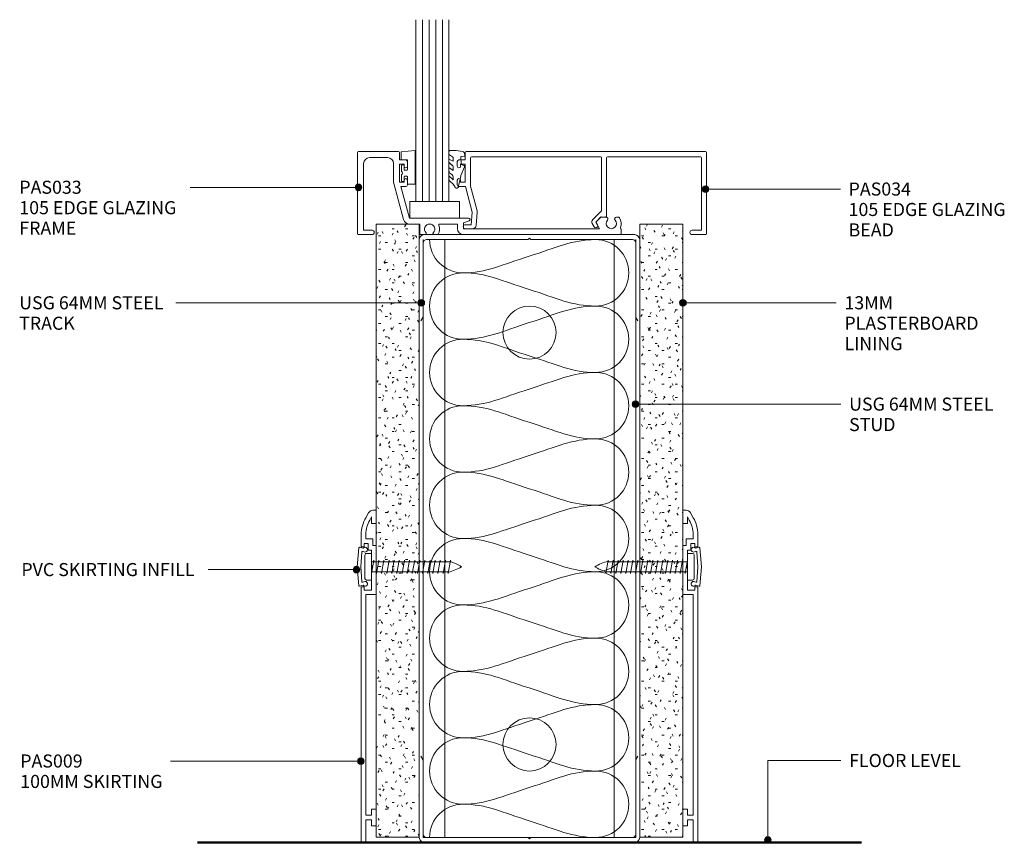
# Model space of a CAD drawing. Units: millimetres. Extents: x 52 to 348, y 268 to 664.
# Drawn here: x 52 to 348, y 268 to 516 of the extents above; entities that cross this region are included whole.
import ezdxf

# ---------------------------------------------------------------- set-up
doc = ezdxf.new("R2010")
doc.units = ezdxf.units.MM
doc.linetypes.add('Dash', pattern=[3.4, 2.2, -1.2])
for name, color, linetype, lineweight in [('PAS_08', 8, 'Continuous', 9), ('PAS_18', 1, 'Continuous', 9), ('PAS_25', 7, 'Continuous', 9), ('PAS_35', 2, 'Continuous', 9), ('PAS_TEXT', 7, 'Continuous', 9)]:
    doc.layers.add(name, color=color, linetype=linetype, lineweight=lineweight)

# ---------------------------------------------------------------- blocks, each defined once
blk = doc.blocks.new('Potters Generic Line Ceiling - Floor_1-21-E SERIES 105 - HALF HEIGHT GLASS WALL')
at = {"layer": 'PAS_25', "lineweight": 50}
blk.add_line((0, 200), (0, 0), dxfattribs=at)
blk = doc.blocks.new('PAS_009 - PAS_009_1-20-E SERIES 105 - HALF HEIGHT GLASS WALL')
at = {"layer": 'PAS_35'}
for p, q in [((-3.16, 97.76), (-2.3, 99.25)), ((-1.4, 98.01), (-1.95, 97.06)), ((-1.4, 96), (-1.4, 98.01)), ((-1, 100), (0, 100)), ((0, 100), (0, 96)), ((0, 96), (-1.4, 96)), ((-4.5, 89), (-4.5, 92.76)), ((-3.1, 92.76), (-3.1, 91.4)), ((-2.4, 90), (-3.6, 90)), ((-3.6, 90), (-3.6, 89)), ((-3.1, 91.4), (-1, 91.4)), ((-2.4, 88), (-2.4, 90)), ((-1, 91.4), (-1, 89.4)), ((-1, 89.4), (0, 89.4)), ((0, 89.4), (0, 74.6)), ((-3.6, 89), (-4.5, 89)), ((-1.4, 88), (-2.4, 88)), ((-1.4, 83.4), (-1.4, 88)), ((-1, 83), (-1.4, 83.4)), ((-1.4, 82.6), (-1, 83)), ((-1.4, 76), (-1.4, 82.6)), ((-4.5, 0), (-4.5, 77)), ((-4.5, 77), (-3.6, 77)), ((-3.6, 77), (-3.6, 76)), ((-3.6, 76), (-1.4, 76)), ((0, 74.6), (-3.1, 74.6)), ((-3.1, 74.6), (-3.1, 8.2)), ((-1.4, 8.2), (-1.4, 10)), ((-1.4, 10), (0, 10)), ((0, 10), (0, 5)), ((-3.1, 8.2), (-1.4, 8.2)), ((-1.4, 6.8), (-3.1, 6.8)), ((-3.1, 6.8), (-3.1, 0)), ((-1.4, 5), (-1.4, 6.8)), ((0, 5), (-1.4, 5)), ((-3.1, 0), (-4.5, 0))]:
    blk.add_line(p, q, dxfattribs=at)
for centre, radius, start, end in [((-1, 98.5), 1.5, 90, 150), ((5.5, 92.76), 10, 150, 180), ((5.5, 92.76), 8.6, 150, 180)]:
    blk.add_arc(centre, radius, start, end, dxfattribs=at)
blk = doc.blocks.new('PAS_009 - PAS_009_1-18-E SERIES 105 - HALF HEIGHT GLASS WALL')
at = {"layer": 'PAS_35'}
for p, q in [((-3.1, 0), (-4.5, 0)), ((-3.1, -6.8), (-3.1, 0)), ((-4.5, 0), (-4.5, -77)), ((0, -5), (-1.4, -5)), ((-1.4, -5), (-1.4, -6.8)), ((0, -10), (0, -5)), ((-1.4, -6.8), (-3.1, -6.8)), ((-3.1, -74.6), (-3.1, -8.2)), ((-3.1, -8.2), (-1.4, -8.2)), ((-1.4, -8.2), (-1.4, -10)), ((-1.4, -10), (0, -10)), ((-4.5, -77), (-3.6, -77)), ((-3.6, -77), (-3.6, -76)), ((-3.6, -76), (-1.4, -76)), ((0, -74.6), (-3.1, -74.6)), ((-1.4, -76), (-1.4, -82.6)), ((0, -89.4), (0, -74.6)), ((-1.4, -82.6), (-1, -83)), ((-1, -83), (-1.4, -83.4)), ((-1.4, -83.4), (-1.4, -88)), ((-3.6, -89), (-4.5, -89)), ((-4.5, -89), (-4.5, -92.76)), ((-3.6, -90), (-3.6, -89)), ((-1.4, -88), (-2.4, -88)), ((-2.4, -88), (-2.4, -90)), ((-2.4, -90), (-3.6, -90)), ((-3.1, -92.76), (-3.1, -91.4)), ((-3.1, -91.4), (-1, -91.4)), ((-1, -91.4), (-1, -89.4)), ((-1, -89.4), (0, -89.4)), ((-3.16, -97.76), (-2.3, -99.25)), ((-1.4, -98.01), (-1.95, -97.06)), ((0, -96), (-1.4, -96)), ((-1.4, -96), (-1.4, -98.01)), ((0, -100), (0, -96)), ((-1, -100), (0, -100))]:
    blk.add_line(p, q, dxfattribs=at)
for centre, radius, start, end in [((5.5, -92.76), 10, 180, 210), ((5.5, -92.76), 8.6, 180, 210), ((-1, -98.5), 1.5, 210, 270)]:
    blk.add_arc(centre, radius, start, end, dxfattribs=at)
blk = doc.blocks.new('Potters Glazing Panel - Potters Glazing Panel_1-16-E SERIES 105 - HALF HEIGHT GLASS WALL')
at = {"lineweight": 9}
for p, q in [((-10, 0), (-10, 54.72)), ((0, 0), (0, 54.72)), ((0, 0), (-10, 0))]:
    blk.add_line(p, q, dxfattribs=at)
at = {"layer": 'PAS_08'}
for p, q in [((-8, 0), (-8, 54.72)), ((-6, 0), (-6, 54.72)), ((-4, 0), (-4, 54.72)), ((-2, 0), (-2, 54.72))]:
    blk.add_line(p, q, dxfattribs=at)
blk = doc.blocks.new('PAS_Rubber Seal 1 - ACE Captive Wedge_1-15-E SERIES 105 - HALF HEIGHT GLASS WALL')
at = {"layer": 'PAS_25'}
for p, q in [((-1.8, 3.25), (-4.14, 3.25)), ((-4.14, 3.25), (-4.14, -6.84)), ((-1.8, 1.1), (-1.8, 3.25)), ((-1.6, 0.9), (-1, 0.9)), ((-0.8, 2.3), (-0.8, 1.1)), ((-0.6, 2.5), (-0.2, 2.5)), ((0, 2.3), (0, 0.5)), ((-1.8, -4), (-1.8, -1.1)), ((-1, -0.9), (-1.6, -0.9)), ((-0.8, -2.3), (-0.8, -1.1)), ((-0.6, -2.5), (-0.2, -2.5)), ((0, -2.3), (0, -0.5)), ((-1.8, -4), (0.15, -4)), ((0.15, -4), (0.15, -6.4)), ((-4.14, -6.84), (0.15, -6.4))]:
    blk.add_line(p, q, dxfattribs=at)
for centre, radius, start, end in [((-1.6, 1.1), 0.2, 180, 270), ((-1, 1.1), 0.2, 270, 0), ((-0.6, 2.3), 0.2, 90, 180), ((0.27, 0), 0.567, 118.0725, 241.9275), ((-0.2, 2.3), 0.2, 360, 90), ((-1.6, -1.1), 0.2, 90, 180), ((-1, -1.1), 0.2, 360, 90), ((-0.6, -2.3), 0.2, 180, 270), ((-0.2, -2.3), 0.2, 270, 0)]:
    blk.add_arc(centre, radius, start, end, dxfattribs=at)
blk = doc.blocks.new('PAS_Rubber Seal - PAS_Rubber Seal_1-14-E SERIES 105 - HALF HEIGHT GLASS WALL')
at = {"layer": 'PAS_25'}
for p, q in [((-5.08, 3.11), (-3.92, 3.13)), ((-5.43, 2.09), (-5.43, 2.83)), ((-5.43, -0.17), (-5.43, 0.5)), ((-5.43, 0.5), (-4.15, -0.07)), ((-4.37, 1.19), (-5.29, 1.83)), ((-4.15, -0.07), (-4.14, 0.79)), ((-0.82, 1.39), (-1.87, 1.33)), ((-1.87, 1.33), (-1.8, -1.07)), ((-0.87, 2.49), (-0.61, 1.7)), ((-5.43, -3.09), (-5.43, -2.03)), ((-5.43, -2.03), (-4.14, -2.94)), ((-4.54, -1.26), (-5.2, -0.74)), ((-4.14, -2.94), (-4.14, -1.86)), ((-0.73, -1.82), (-1.85, -4.38)), ((-1.8, -1.07), (-0.85, -1.44)), ((-5.43, -5.39), (-5.43, -4.53)), ((-5.43, -4.53), (-4.14, -5.75)), ((-4.45, -4.23), (-5, -3.85)), ((-4.14, -5.75), (-4.14, -4.78)), ((-4.15, -7.01), (-5.24, -5.98)), ((-4.15, -7.01), (-3.67, -7.75))]:
    blk.add_line(p, q, dxfattribs=at)
for centre, radius, start, end in [((-5.14, 2.83), 0.288, 77.0634, 180), ((-4.89, -16), 19.16, 79.5885, 87.0687), ((-5.19, 2.05), 0.246, 170.7653, 246.0056), ((-4.46, 0.87), 0.334, 345.6707, 73.3045), ((-1.39, 2.28), 0.558, 21.6437, 94.3702), ((-0.84, 1.63), 0.24, 274.1514, 18.4432), ((-4.79, -0.24), 0.645, 173.9267, 230.597), ((-4.95, -1.97), 0.824, 7.891, 59.9378), ((-0.95, -1.68), 0.26, 326.5573, 68.7587), ((-4.72, -5.49), 0.718, 171.7205, 223.5229), ((-4.59, -3.11), 0.839, 178.3119, 240.9506), ((-4.98, -4.89), 0.849, 7.4556, 51.377), ((-28.73, 0.15), 27.26, 343.8096, 350.4285), ((-3.09, -7.68), 0.583, 187.1015, 22.8253)]:
    blk.add_arc(centre, radius, start, end, dxfattribs=at)
blk = doc.blocks.new('PAS_034 - PAS_034_1-13-E SERIES 105 - HALF HEIGHT GLASS WALL')
at = {"layer": 'PAS_35'}
for p, q in [((-72.73, 24.7), (-72.73, 22.5)), ((-0.3, 25), (-72.43, 25)), ((0, 0.3), (0, 24.7)), ((-75.13, 22), (-75.13, 20.6)), ((-72.73, 22.5), (-74.63, 22.5)), ((-74.13, 20.6), (-74.13, 21.2)), ((-74.13, 21.2), (-72.73, 21.2)), ((-72.73, 21.2), (-72.73, 15.8)), ((-71.13, 14.61), (-71.13, 23.1)), ((-70.83, 23.4), (-31.92, 23.4)), ((-31.62, 23.1), (-31.62, 7.2)), ((-30.12, 5.6), (-30.12, 23.1)), ((-29.82, 23.4), (-1.8, 23.4)), ((-1.5, 23.1), (-1.5, 1.3)), ((-75.13, 16.4), (-75.13, 15)), ((-74.13, 15.8), (-74.13, 16.4)), ((-72.73, 15.8), (-74.13, 15.8)), ((-74.63, 14.5), (-72.65, 14.5)), ((-72.65, 14.5), (-70.58, 6.8)), ((-69.14, 7.19), (-71.13, 14.61)), ((-70.58, 6.8), (-70.93, 3)), ((-69.45, 2.71), (-69.09, 6.66)), ((-31.62, 7.2), (-34.28, 4.54)), ((-70.93, 3), (-72.73, 3)), ((-34.44, 3.33), (-33.9, 2.4)), ((-33.32, 3.8), (-31.71, 5.41)), ((-32.86, 3), (-33.32, 3.8)), ((-31.71, 5.41), (-30.45, 5.3)), ((-72.73, 1.8), (-70.45, 1.8)), ((-1.5, 1.3), (-4.35, 1.3)), ((-4.35, 0), (-0.3, 0))]:
    blk.add_line(p, q, dxfattribs=at)
for centre, radius, start, end in [((-72.43, 24.7), 0.3, 90, 180), ((-0.3, 24.7), 0.3, 360, 90), ((-74.63, 22), 0.5, 90, 180), ((-70.83, 23.1), 0.3, 90, 180), ((-31.92, 23.1), 0.3, 0, 90), ((-29.82, 23.1), 0.3, 90, 180), ((-1.8, 23.1), 0.3, 0, 90), ((-74.63, 20.6), 0.5, 180, 0), ((-74.63, 16.4), 0.5, 0, 180), ((-74.63, 15), 0.5, 180, 270), ((-70.58, 6.8), 1.5, 354.8119, 15), ((-72.73, 2.4), 0.6, 90, 270), ((-33.57, 3.83), 1, 135, 210), ((-33.38, 2.7), 0.6, 210, 30), ((-30.42, 5.6), 0.3, 265, 0), ((-70.45, 2.8), 1, 270, 354.8119), ((-4.35, 0.65), 0.65, 90, 270), ((-0.3, 0.3), 0.3, 270, 0)]:
    blk.add_arc(centre, radius, start, end, dxfattribs=at)
blk = doc.blocks.new('PAS_033 - PAS_033_1-12-E SERIES 105 - HALF HEIGHT GLASS WALL')
at = {"layer": 'PAS_35'}
for p, q in [((0, 24.7), (0, 0.3)), ((12.32, 25), (0.3, 25)), ((12.62, 22.5), (12.62, 24.7)), ((1.8, 1.3), (1.8, 21.4)), ((3.6, 23.2), (9.02, 23.2)), ((10.82, 21.4), (10.82, 15.8)), ((14.52, 22.5), (12.62, 22.5)), ((12.62, 15.8), (12.62, 21.2)), ((12.62, 21.2), (14.02, 21.2)), ((14.02, 21.2), (14.02, 20.6)), ((15.02, 20.6), (15.02, 22)), ((10.82, 15.8), (13.84, 4.53)), ((14.02, 15.8), (12.62, 15.8)), ((14.02, 16.4), (14.02, 15.8)), ((15.02, 15), (15.02, 16.4)), ((15.58, 5), (13.04, 14.5)), ((13.04, 14.5), (14.52, 14.5)), ((33.45, 5), (15.58, 5)), ((15.58, 3.2), (18.7, 3.2)), ((18.7, 3.2), (18.7, 0.3)), ((24.75, 3.2), (30.07, 3.2)), ((30.07, 3.2), (30.07, 1.8)), ((31.87, 3.6), (33.58, 4.17)), ((31.87, 1.8), (31.87, 3.6)), ((71.95, 3.47), (72.91, 1.8)), ((73.2, 5.24), (72.03, 4.07)), ((74.9, 5.3), (73.34, 5.3)), ((78.47, 5.3), (77.97, 5.3)), ((0.3, 0), (4.35, 0)), ((4.35, 1.3), (1.8, 1.3)), ((19, 0), (20.38, 0)), ((23.02, 0), (24.04, 0)), ((72.91, 1.8), (31.87, 1.8)), ((31.87, 0), (79.13, 0)), ((79.43, 0.3), (79.43, 1.5))]:
    blk.add_line(p, q, dxfattribs=at)
for centre, radius, start, end in [((0.3, 24.7), 0.3, 90, 180), ((12.32, 24.7), 0.3, 0, 90), ((3.6, 21.4), 1.8, 90, 180), ((9.02, 21.4), 1.8, 360, 90), ((14.52, 22), 0.5, 0, 90), ((14.52, 20.6), 0.5, 180, 0), ((14.52, 16.4), 0.5, 0, 180), ((14.52, 15), 0.5, 270, 0), ((15.58, 5), 1.8, 195, 270), ((21.7, 1.65), 1.55, 314.9496, 225.0504), ((24.75, 2.9), 0.3, 90, 202.2586), ((33.45, 4.57), 0.426, 288.4634, 90), ((72.38, 3.72), 0.5, 135, 210), ((76.43, 3.35), 1.55, 137.4402, 42.5598), ((74.9, 4.76), 0.538, 317.4402, 90), ((77.97, 4.76), 0.538, 90, 222.5598), ((78.47, 4.8), 0.5, 35.4505, 90), ((76.43, 3.35), 3, 336.0459, 35.4505), ((0.3, 0.3), 0.3, 180, 270), ((4.35, 0.65), 0.65, 270, 90), ((19, 0.3), 0.3, 180, 270), ((20.38, 0.32), 0.324, 270, 45.0504), ((23.02, 0.32), 0.324, 134.9496, 270), ((24.04, 0.3), 0.3, 270, 330), ((21.7, 1.65), 3, 330, 22.2586), ((31.87, 1.8), 1.8, 180, 270), ((79.13, 0.3), 0.3, 270, 0), ((79.45, 2.01), 0.3, 156.0459, 238.2449), ((79.13, 1.5), 0.3, 0, 58.2449)]:
    blk.add_arc(centre, radius, start, end, dxfattribs=at)
blk = doc.blocks.new('PAS_Fixing - Screw - PAS_Fixing - Screw_1-11-E SERIES 105 - HALF HEIGHT GLASS WALL')
at = {"lineweight": 9}
for p, q in [((-2, 0), (2, -0.71)), ((2, -0.71), (1.5, -0.8))]:
    blk.add_line(p, q, dxfattribs=at)
at = {"layer": 'PAS_25'}
for p, q in [((-4, 1.5), (-4, 0)), ((-4, 0), (4, 0)), ((-3.5, 2), (3.5, 2)), ((4, 0), (4, 1.5)), ((-1.5, -1.4), (-2, -1.5)), ((-2, -1.5), (2, -2.21)), ((-1.5, -2.94), (-2, -3.04)), ((-1.5, -0.09), (-1.5, -1.4)), ((-1.5, -1.63), (-1.5, -2.94)), ((1.5, 0), (1.5, -0.62)), ((1.5, -0.8), (1.5, -2.12)), ((2, -2.21), (1.5, -2.3)), ((1.5, -2.35), (1.5, -3.66)), ((-2, -3.04), (2, -3.75)), ((-1.5, -4.48), (-2, -4.58)), ((-2, -4.58), (2, -5.29)), ((-1.51, -4.71), (-1.51, -6.03)), ((-1.5, -3.17), (-1.5, -4.48)), ((1.49, -5.43), (1.49, -6.74)), ((2, -3.75), (1.5, -3.85)), ((1.5, -3.89), (1.5, -5.2)), ((2, -5.29), (1.5, -5.39)), ((-1.51, -6.03), (-2.01, -6.13)), ((-2.01, -6.13), (1.99, -6.83)), ((-1.51, -7.57), (-2.01, -7.67)), ((-2.01, -7.67), (1.99, -8.37)), ((-1.51, -6.26), (-1.51, -7.57)), ((-1.51, -7.8), (-1.51, -9.11)), ((1.99, -6.83), (1.49, -6.93)), ((1.49, -6.97), (1.49, -8.28)), ((1.99, -8.37), (1.49, -8.47)), ((1.49, -8.51), (1.49, -9.83)), ((-1.51, -9.11), (-2.01, -9.21)), ((-2.01, -9.21), (1.99, -9.91)), ((-1.51, -10.65), (-2.01, -10.75)), ((-2.01, -10.75), (1.99, -11.46)), ((-1.51, -9.34), (-1.51, -10.65)), ((-1.51, -10.88), (-1.51, -12.19)), ((1.99, -9.91), (1.49, -10.01)), ((1.49, -10.06), (1.49, -11.37)), ((1.99, -11.46), (1.49, -11.56)), ((1.49, -11.6), (1.49, -12.91)), ((-1.51, -12.19), (-2.01, -12.29)), ((-2.01, -12.29), (1.99, -13)), ((-1.51, -13.73), (-2.01, -13.83)), ((-2.01, -13.83), (1.99, -14.54)), ((-1.52, -13.96), (-1.52, -15.28)), ((-1.51, -12.42), (-1.51, -13.73)), ((1.48, -14.68), (1.48, -15.99)), ((1.99, -13), (1.49, -13.1)), ((1.49, -13.14), (1.49, -14.45)), ((1.99, -14.54), (1.49, -14.64)), ((-1.52, -15.28), (-2.02, -15.38)), ((-2.02, -15.38), (1.98, -16.08)), ((-1.52, -16.82), (-2.02, -16.92)), ((-2.02, -16.92), (1.98, -17.62)), ((-1.52, -15.51), (-1.52, -16.82)), ((-1.52, -17.05), (-1.52, -18.36)), ((1.98, -16.08), (1.48, -16.18)), ((1.48, -16.22), (1.48, -17.53)), ((1.98, -17.62), (1.48, -17.72)), ((1.48, -17.76), (1.48, -19.08)), ((-1.52, -18.36), (-2.02, -18.46)), ((-2.02, -18.46), (1.98, -19.16)), ((-1.52, -19.9), (-2.02, -20)), ((-2.02, -20), (1.98, -20.71)), ((-1.52, -18.59), (-1.52, -19.9)), ((-1.52, -20.13), (-1.52, -21.44)), ((1.98, -19.16), (1.48, -19.26)), ((1.48, -19.31), (1.48, -20.62)), ((1.98, -20.71), (1.48, -20.81)), ((-1.52, -21.44), (-2.02, -21.54)), ((-2.02, -21.54), (1.98, -22.25)), ((-1.52, -22.99), (-2.02, -23.08)), ((-2.02, -23.08), (1.98, -23.79)), ((-1.52, -21.67), (-1.52, -22.99)), ((1.48, -20.85), (1.48, -22.16)), ((1.98, -22.25), (1.48, -22.35)), ((1.48, -22.39), (1.48, -23.7)), ((1.98, -23.79), (1.48, -23.89))]:
    blk.add_line(p, q, dxfattribs=at)
for centre, radius, start, end in [((-3.5, 1.5), 0.5, 90, 180), ((3.5, 1.5), 0.5, 360, 90), ((12.04, -19.82), 14.07, 193.73, 211.1064), ((-9.48, -20.7), 11.43, 326.013, 343.7763)]:
    blk.add_arc(centre, radius, start, end, dxfattribs=at)
blk = doc.blocks.new('PAS_Fixing - Screw - PAS_Fixing - Screw_1-7-E SERIES 105 - HALF HEIGHT GLASS WALL')
at = {"lineweight": 9}
for p, q in [((-2, 0), (2, -0.71)), ((2, -0.71), (1.5, -0.8))]:
    blk.add_line(p, q, dxfattribs=at)
at = {"layer": 'PAS_25'}
for p, q in [((-4, 1.5), (-4, 0)), ((-4, 0), (4, 0)), ((-3.5, 2), (3.5, 2)), ((4, 0), (4, 1.5)), ((-1.5, -1.4), (-2, -1.5)), ((-2, -1.5), (2, -2.21)), ((-1.5, -2.89), (-2, -2.99)), ((-1.5, -0.09), (-1.5, -1.4)), ((-1.5, -1.58), (-1.5, -2.89)), ((1.5, 0), (1.5, -0.62)), ((1.5, -0.8), (1.5, -2.12)), ((2, -2.21), (1.5, -2.3)), ((1.5, -2.3), (1.5, -3.61)), ((-2, -2.99), (2, -3.7)), ((-1.5, -4.39), (-2, -4.49)), ((-2, -4.49), (2, -5.19)), ((-1.5, -5.88), (-2, -5.98)), ((-1.5, -3.08), (-1.5, -4.39)), ((-1.5, -4.57), (-1.5, -5.88)), ((2, -3.7), (1.5, -3.8)), ((1.5, -3.79), (1.5, -5.11)), ((2, -5.19), (1.5, -5.29)), ((1.5, -5.29), (1.5, -6.6)), ((-1.51, -7.38), (-2.01, -7.48)), ((-2.01, -7.48), (1.99, -8.18)), ((-1.51, -8.87), (-2.01, -8.97)), ((-2, -5.98), (2, -6.69)), ((-1.51, -6.07), (-1.51, -7.38)), ((-1.51, -7.56), (-1.51, -8.87)), ((1.49, -6.78), (1.49, -8.09)), ((1.99, -8.18), (1.49, -8.28)), ((1.49, -8.28), (1.49, -9.59)), ((2, -6.69), (1.5, -6.79)), ((-2.01, -8.97), (1.99, -9.68)), ((-1.51, -10.37), (-2.01, -10.47)), ((-2.01, -10.47), (1.99, -11.17)), ((-1.51, -11.86), (-2.01, -11.96)), ((-1.51, -9.05), (-1.51, -10.37)), ((-1.51, -10.55), (-1.51, -11.86)), ((1.99, -9.68), (1.49, -9.78)), ((1.49, -9.77), (1.49, -11.08)), ((1.99, -11.17), (1.49, -11.27)), ((1.49, -11.26), (1.49, -12.58)), ((-2.01, -11.96), (1.99, -12.66)), ((-1.51, -13.35), (-2.01, -13.45)), ((-2.01, -13.45), (1.99, -14.16)), ((-1.51, -12.04), (-1.51, -13.35)), ((-1.51, -13.54), (-1.51, -14.85)), ((1.99, -12.66), (1.49, -12.76)), ((1.49, -12.76), (1.49, -14.07)), ((1.99, -14.16), (1.49, -14.26)), ((1.49, -14.25), (1.49, -15.57)), ((-1.52, -16.34), (-2.02, -16.44)), ((-2.02, -16.44), (1.98, -17.15)), ((-1.51, -14.85), (-2.01, -14.95)), ((-2.01, -14.95), (1.99, -15.65)), ((-1.52, -15.03), (-1.52, -16.34)), ((-1.52, -16.52), (-1.52, -17.84)), ((1.48, -15.75), (1.48, -17.06)), ((1.98, -17.15), (1.48, -17.25)), ((1.48, -17.24), (1.48, -18.55)), ((1.99, -15.65), (1.49, -15.75)), ((-1.52, -17.84), (-2.02, -17.94)), ((-2.02, -17.94), (1.98, -18.64)), ((-1.52, -19.33), (-2.02, -19.43)), ((-2.02, -19.43), (1.98, -20.14)), ((-1.52, -18.02), (-1.52, -19.33)), ((-1.52, -19.51), (-1.52, -20.83)), ((1.98, -18.64), (1.48, -18.74)), ((1.48, -18.74), (1.48, -20.05)), ((1.98, -20.14), (1.48, -20.24)), ((1.48, -20.23), (1.48, -21.54)), ((-1.52, -20.83), (-2.02, -20.92)), ((-2.02, -20.92), (1.98, -21.63)), ((-1.52, -22.32), (-2.02, -22.42)), ((-2.02, -22.42), (1.98, -23.12)), ((-1.52, -21.01), (-1.52, -22.32)), ((-1.52, -22.5), (-1.52, -23.81)), ((1.98, -21.63), (1.48, -21.73)), ((1.48, -21.72), (1.48, -23.04)), ((1.98, -23.12), (1.48, -23.22)), ((1.48, -23.22), (1.48, -24.53)), ((-1.52, -23.81), (-2.02, -23.91)), ((-2.02, -23.91), (1.98, -24.62)), ((1.98, -24.62), (1.48, -24.72))]:
    blk.add_line(p, q, dxfattribs=at)
for centre, radius, start, end in [((-3.5, 1.5), 0.5, 90, 180), ((3.5, 1.5), 0.5, 360, 90), ((12.04, -20.65), 14.07, 193.73, 211.1064), ((-9.48, -21.53), 11.43, 326.013, 343.7763)]:
    blk.add_arc(centre, radius, start, end, dxfattribs=at)
blk = doc.blocks.new('PAS_Glass Packer - PAS_Glass Packer_1-10-E SERIES 105 - HALF HEIGHT GLASS WALL')
at = {"layer": 'PAS_25'}
for p, q in [((-12.36, -1.42), (2.64, -1.42)), ((-12.36, -6.42), (-12.36, -1.42)), ((2.64, -1.42), (2.64, -6.42)), ((2.64, -6.42), (-12.36, -6.42))]:
    blk.add_line(p, q, dxfattribs=at)
blk = doc.blocks.new('PVC_Infill - PVC_Infill_1-2-E SERIES 105 - HALF HEIGHT GLASS WALL')
at = {"layer": 'PAS_25'}
for p, q in [((4.41, 4.68), (3.76, 4.42)), ((5.35, 5.88), (4.27, 5.58)), ((4.65, 4.49), (5, 0)), ((5.59, 5.7), (6.12, 0)), ((5, 0), (4.65, -4.49)), ((6.12, 0), (5.59, -5.7)), ((4.41, -4.68), (3.76, -4.42)), ((5.35, -5.88), (4.27, -5.58))]:
    blk.add_line(p, q, dxfattribs=at)
for points in [[(3.76, 4.42), (3.36, 4.38), (3.01, 4.68), (2.97, 5.08), (2.94, 5.47), (3.23, 5.83), (3.63, 5.86), (3.88, 5.88), (4.12, 5.78), (4.27, 5.58)], [(4.27, -5.58), (4.02, -5.9), (3.57, -5.96), (3.25, -5.71), (2.93, -5.47), (2.87, -5.01), (3.12, -4.7), (3.27, -4.5), (3.51, -4.4), (3.76, -4.42)]]:
    blk.add_open_spline(points, degree=3, knots=[0, 0, 0, 0, 1, 1, 1, 2, 2, 2, 3, 3, 3, 3], dxfattribs=at)
for points in [[(4.41, 4.68), (4.53, 4.69), (4.64, 4.61), (4.65, 4.49)], [(5.35, 5.88), (5.46, 5.89), (5.57, 5.81), (5.59, 5.7)], [(4.65, -4.49), (4.64, -4.61), (4.53, -4.69), (4.41, -4.68)], [(5.59, -5.7), (5.57, -5.81), (5.46, -5.89), (5.35, -5.88)]]:
    blk.add_open_spline(points, degree=3, dxfattribs=at)
blk = doc.blocks.new('PVC_Infill - PVC_Infill_1-9-E SERIES 105 - HALF HEIGHT GLASS WALL')
at = {"layer": 'PAS_25'}
for p, q in [((4.41, 4.68), (3.76, 4.42)), ((5.35, 5.88), (4.27, 5.58)), ((5, 0), (4.65, 4.49)), ((6.12, 0), (5.59, 5.7)), ((4.65, -4.49), (5, 0)), ((5.59, -5.7), (6.12, 0)), ((4.41, -4.68), (3.76, -4.42)), ((5.35, -5.88), (4.27, -5.58))]:
    blk.add_line(p, q, dxfattribs=at)
for points in [[(4.27, 5.58), (4.02, 5.9), (3.57, 5.96), (3.25, 5.71), (2.93, 5.47), (2.87, 5.01), (3.12, 4.7), (3.27, 4.5), (3.51, 4.4), (3.76, 4.42)], [(3.76, -4.42), (3.36, -4.38), (3.01, -4.68), (2.97, -5.08), (2.94, -5.47), (3.23, -5.83), (3.63, -5.86), (3.88, -5.88), (4.12, -5.78), (4.27, -5.58)]]:
    blk.add_open_spline(points, degree=3, knots=[0, 0, 0, 0, 1, 1, 1, 2, 2, 2, 3, 3, 3, 3], dxfattribs=at)
for points in [[(4.65, 4.49), (4.64, 4.61), (4.53, 4.69), (4.41, 4.68)], [(5.59, 5.7), (5.57, 5.81), (5.46, 5.89), (5.35, 5.88)], [(4.41, -4.68), (4.53, -4.69), (4.64, -4.61), (4.65, -4.49)], [(5.35, -5.88), (5.46, -5.89), (5.57, -5.81), (5.59, -5.7)]]:
    blk.add_open_spline(points, degree=3, dxfattribs=at)
blk = doc.blocks.new('Potters Insulation - 60mm Insulation_1-5-E SERIES 105 - HALF HEIGHT GLASS WALL')
at = {"layer": 'PAS_18'}
for centre, start, end in [((10, 20), 90, 180), ((10, 20), 360, 90), ((30, 20), 90, 180), ((30, 20), 360, 90), ((50, 20), 90, 180), ((50, 20), 360, 90), ((70, 20), 90, 180), ((70, 20), 360, 90), ((90, 20), 90, 180), ((90, 20), 360, 90), ((110, 20), 90, 180), ((110, 20), 360, 90), ((130, 20), 90, 180), ((130, 20), 360, 90), ((150, 20), 90, 180), ((150, 20), 360, 90), ((170, 20), 90, 180), ((170, 20), 360, 90), ((0, -20), 270, 360), ((20, -20), 180, 270), ((20, -20), 270, 360), ((40, -20), 180, 270), ((40, -20), 270, 360), ((60, -20), 180, 270), ((60, -20), 270, 360), ((80, -20), 180, 270), ((80, -20), 270, 360), ((100, -20), 180, 270), ((100, -20), 270, 360), ((120, -20), 180, 270), ((120, -20), 270, 360), ((140, -20), 180, 270), ((140, -20), 270, 360), ((160, -20), 180, 270), ((160, -20), 270, 360), ((180, -20), 180, 270)]:
    blk.add_arc(centre, 10, start, end, dxfattribs=at)
for points in [[(0, 20), (0, 12.94), (2.39, 8.29), (5, 0)], [(20, 20), (20, 12.94), (17.61, 8.29), (15, 0)], [(20, 20), (20, 12.94), (22.39, 8.29), (25, 0)], [(40, 20), (40, 12.94), (37.61, 8.29), (35, 0)], [(40, 20), (40, 12.94), (42.39, 8.29), (45, 0)], [(60, 20), (60, 12.94), (57.61, 8.29), (55, 0)], [(60, 20), (60, 12.94), (62.39, 8.29), (65, 0)], [(80, 20), (80, 12.94), (77.61, 8.29), (75, 0)], [(80, 20), (80, 12.94), (82.39, 8.29), (85, 0)], [(100, 20), (100, 12.94), (97.61, 8.29), (95, 0)], [(100, 20), (100, 12.94), (102.39, 8.29), (105, 0)], [(120, 20), (120, 12.94), (117.61, 8.29), (115, 0)], [(120, 20), (120, 12.94), (122.39, 8.29), (125, 0)], [(140, 20), (140, 12.94), (137.61, 8.29), (135, 0)], [(140, 20), (140, 12.94), (142.39, 8.29), (145, 0)], [(160, 20), (160, 12.94), (157.61, 8.29), (155, 0)], [(160, 20), (160, 12.94), (162.39, 8.29), (165, 0)], [(180, 20), (180, 12.94), (177.61, 8.29), (175, 0)], [(10, -20), (10, -12.94), (7.61, -8.29), (5, 0)], [(10, -20), (10, -12.94), (12.39, -8.29), (15, 0)], [(30, -20), (30, -12.94), (27.61, -8.29), (25, 0)], [(30, -20), (30, -12.94), (32.39, -8.29), (35, 0)], [(50, -20), (50, -12.94), (47.61, -8.29), (45, 0)], [(50, -20), (50, -12.94), (52.39, -8.29), (55, 0)], [(70, -20), (70, -12.94), (67.61, -8.29), (65, 0)], [(70, -20), (70, -12.94), (72.39, -8.29), (75, 0)], [(90, -20), (90, -12.94), (87.61, -8.29), (85, 0)], [(90, -20), (90, -12.94), (92.39, -8.29), (95, 0)], [(110, -20), (110, -12.94), (107.61, -8.29), (105, 0)], [(110, -20), (110, -12.94), (112.39, -8.29), (115, 0)], [(130, -20), (130, -12.94), (127.61, -8.29), (125, 0)], [(130, -20), (130, -12.94), (132.39, -8.29), (135, 0)], [(150, -20), (150, -12.94), (147.61, -8.29), (145, 0)], [(150, -20), (150, -12.94), (152.39, -8.29), (155, 0)], [(170, -20), (170, -12.94), (167.61, -8.29), (165, 0)], [(170, -20), (170, -12.94), (172.39, -8.29), (175, 0)]]:
    blk.add_open_spline(points, degree=3, dxfattribs=at)
blk = doc.blocks.new('USG 64mm Steel Track - Softline 64mm Flat Track_1-8-E SERIES 105 - HALF HEIGHT GLASS WALL')
at = {"layer": 'PAS_25'}
for p, q in [((31.65, 0), (-31.75, 0)), ((-33.25, -1.5), (-33.25, -26)), ((-32.05, -24.96), (-32.05, -2.5)), ((-31.05, -1.5), (-0.4, -1.5)), ((-0.4, -1.5), (0, -1.1)), ((0, -1.1), (0.4, -1.5)), ((0.4, -1.5), (30.95, -1.5)), ((31.95, -2.5), (31.95, -24.79)), ((31.95, -2.5), (31.95, -24.79)), ((33.15, -26), (33.15, -1.5)), ((33.15, -26), (33.15, -1.5)), ((-32.65, -26), (-32.05, -24.96)), ((31.95, -24.79), (32.65, -26))]:
    blk.add_line(p, q, dxfattribs=at)
for centre, radius, start, end in [((-31.75, -1.5), 1.5, 90, 180), ((31.65, -1.5), 1.5, 360, 90), ((-31.05, -2.5), 1, 90, 180), ((30.95, -2.5), 1, 360, 90)]:
    blk.add_arc(centre, radius, start, end, dxfattribs=at)
blk = doc.blocks.new('Potters Plasterboard - 13mm_1-1-E SERIES 105 - HALF HEIGHT GLASS WALL')
at = {"lineweight": 9}
h = blk.add_hatch(dxfattribs=at)
h.set_pattern_fill('FP1_3', color=256, style=0, pattern_type=2)
h.set_pattern_definition([(0, (-86.056, -227.4), (8.128, 2.032), [0.671, -5.425, 0.671, -5.425, -32.512]), (0, (-86.056, -227.4), (8.128, 2.032), [-12.192, 0.671, -11.521, 0.671, -5.425, -14.224]), (0, (-86.056, -227.4), (8.128, 2.032), [-30.48, 0.671, -3.393, 0.671, -9.489]), (120, (-83.008, -226.384), (-5.823764, 6.023054), [0.671, -5.425, 0.671, -5.425, -32.512]), (120, (-83.008, -226.384), (-5.823764, 6.023054), [-12.192, 0.671, -11.521, 0.671, -5.425, -14.224]), (120, (-83.008, -226.384), (-5.823764, 6.023054), [-30.48, 0.671, -3.393, 0.671, -9.489]), (240, (-81.992, -222.32), (-2.304236, -8.055054), [0.671, -5.425, 0.671, -5.425, -32.512]), (240, (-81.992, -222.32), (-2.304236, -8.055054), [-12.192, 0.671, -11.521, 0.671, -5.425, -14.224]), (240, (-81.992, -222.32), (-2.304236, -8.055054), [-30.48, 0.671, -3.393, 0.671, -9.489])])
h.paths.add_polyline_path([(-13, -184.6309), (0, -184.6309), (0, 0), (-13, 0)], flags=0)
for p, q in [((-13, 0), (-13, -184.6309)), ((-13, 0), (-13, -184.6309)), ((0, 0), (-13, 0)), ((0, -184.6309), (0, 0)), ((0, 0), (0, -184.6309)), ((0, -184.6309), (-13, -184.6309))]:
    blk.add_line(p, q, dxfattribs=at)
blk = doc.blocks.new('USG Steel Stud - 64mm USG Steel Stud_1-3-E SERIES 105 - HALF HEIGHT GLASS WALL')
at = {"lineweight": 9}
for p, q in [((-32, 0), (-32, -180)), ((32, 0), (-32, 0)), ((-25.5, 0), (-25.5, -180)), ((25.5, 0), (25.5, -180)), ((32, 0), (32, -180))]:
    blk.add_line(p, q, dxfattribs=at)
for centre in [(0, -28), (0, -152)]:
    blk.add_circle(centre, 8, dxfattribs=at)
blk = doc.blocks.new('USG 64mm Steel Track - Softline 64mm Flat Track_1-0-E SERIES 105 - HALF HEIGHT GLASS WALL')
at = {"layer": 'PAS_25'}
for p, q in [((-33.25, 1.5), (-33.25, 26)), ((-32.65, 26), (-32.05, 24.96)), ((-32.05, 24.96), (-32.05, 2.5)), ((31.95, 24.79), (32.65, 26)), ((31.95, 2.5), (31.95, 24.79)), ((31.95, 2.5), (31.95, 24.79)), ((33.15, 26), (33.15, 1.5)), ((33.15, 26), (33.15, 1.5)), ((-31.05, 1.5), (-0.4, 1.5)), ((-0.4, 1.5), (0, 1.1)), ((0, 1.1), (0.4, 1.5)), ((0.4, 1.5), (30.95, 1.5)), ((31.65, 0), (-31.75, 0))]:
    blk.add_line(p, q, dxfattribs=at)
for centre, radius, start, end in [((-31.75, 1.5), 1.5, 180, 270), ((-31.05, 2.5), 1, 180, 270), ((30.95, 2.5), 1, 270, 0), ((31.65, 1.5), 1.5, 270, 0)]:
    blk.add_arc(centre, radius, start, end, dxfattribs=at)

msp = doc.modelspace()

# ---------------------------------------------------------------- hatches: boundary and pattern name
at = {"layer": 'PAS_TEXT'}
h = msp.add_hatch(color=256, dxfattribs=at)
edge = h.paths.add_edge_path(flags=0)
edge.add_arc((153.77, 465.84), 1, 0, 360)
h = msp.add_hatch(color=256, dxfattribs=at)
edge = h.paths.add_edge_path(flags=0)
edge.add_arc((258.31, 465.31), 1, 0, 360)
h = msp.add_hatch(color=256, dxfattribs=at)
edge = h.paths.add_edge_path(flags=0)
edge.add_arc((172.7, 431.06), 1, 0, 360)
h = msp.add_hatch(color=256, dxfattribs=at)
edge = h.paths.add_edge_path(flags=0)
edge.add_arc((251.54, 431.06), 1, 0, 360)
h = msp.add_hatch(color=256, dxfattribs=at)
edge = h.paths.add_edge_path(flags=0)
edge.add_arc((237.22, 400.55), 1, 0, 360)
h = msp.add_hatch(color=256, dxfattribs=at)
edge = h.paths.add_edge_path(flags=0)
edge.add_arc((153.17, 350.73), 1, 0, 360)
h = msp.add_hatch(color=256, dxfattribs=at)
edge = h.paths.add_edge_path(flags=0)
edge.add_arc((154.5, 293.08), 1, 0, 360)
h = msp.add_hatch(color=256, dxfattribs=at)
edge = h.paths.add_edge_path(flags=0)
edge.add_arc((277.14, 269.33), 1, 0, 360)

# ---------------------------------------------------------------- linework, layer by layer
at = {"layer": 'PAS_18', "linetype": 'Dash'}
msp.add_line((175.22, 450.1), (235.22, 450.1), dxfattribs=at)
at = {"layer": 'PAS_TEXT'}
for p, q in [((153.77, 465.84), (103.1, 465.84)), ((258.31, 465.31), (298.97, 465.31)), ((172.7, 431.06), (98.77, 431.06)), ((251.54, 431.06), (297.71, 431.06)), ((237.22, 400.55), (299.13, 400.55)), ((153.17, 350.73), (108.52, 350.73)), ((154.5, 293.08), (97.18, 293.08)), ((277.14, 293.24), (299.13, 293.24)), ((277.14, 269.33), (277.14, 293.24))]:
    msp.add_line(p, q, dxfattribs=at)
for centre in [(153.77, 465.84), (258.31, 465.31), (172.7, 431.06), (251.54, 431.06), (237.22, 400.55), (153.17, 350.73), (154.5, 293.08), (277.14, 269.33)]:
    msp.add_circle(centre, 1, dxfattribs=at)

# ---------------------------------------------------------------- block references
at = {"lineweight": 9}
for name, p in [('Potters Glazing Panel - Potters Glazing Panel_1-16-E SERIES 105 - HALF HEIGHT GLASS WALL', (181.05, 461.6)), ('PAS_033 - PAS_033_1-12-E SERIES 105 - HALF HEIGHT GLASS WALL', (153.52, 451.6)), ('PAS_Rubber Seal - PAS_Rubber Seal_1-14-E SERIES 105 - HALF HEIGHT GLASS WALL', (186.48, 473.83)), ('PAS_034 - PAS_034_1-13-E SERIES 105 - HALF HEIGHT GLASS WALL', (258.66, 451.6)), ('PAS_Glass Packer - PAS_Glass Packer_1-10-E SERIES 105 - HALF HEIGHT GLASS WALL', (181.58, 463.02)), ('Potters Plasterboard - 13mm_1-1-E SERIES 105 - HALF HEIGHT GLASS WALL', (172.11, 454.8)), ('Potters Plasterboard - 13mm_1-1-E SERIES 105 - HALF HEIGHT GLASS WALL', (251.51, 454.8)), ('PAS_009 - PAS_009_1-20-E SERIES 105 - HALF HEIGHT GLASS WALL', (159.11, 268.6)), ('PVC_Infill - PVC_Infill_1-2-E SERIES 105 - HALF HEIGHT GLASS WALL', (251.05, 351.6))]:
    msp.add_blockref(name, p, dxfattribs=at)
for name, p, rotation in [('PAS_Rubber Seal 1 - ACE Captive Wedge_1-15-E SERIES 105 - HALF HEIGHT GLASS WALL', (166.75, 470.1), 180), ('USG 64mm Steel Track - Softline 64mm Flat Track_1-0-E SERIES 105 - HALF HEIGHT GLASS WALL', (205.26, 451.6), 180), ('USG Steel Stud - 64mm USG Steel Stud_1-3-E SERIES 105 - HALF HEIGHT GLASS WALL', (205.31, 270.1), 180), ('Potters Insulation - 60mm Insulation_1-5-E SERIES 105 - HALF HEIGHT GLASS WALL', (205.22, 450.1), 269.9999999999999), ('PAS_009 - PAS_009_1-18-E SERIES 105 - HALF HEIGHT GLASS WALL', (251.51, 268.6), 180), ('PVC_Infill - PVC_Infill_1-9-E SERIES 105 - HALF HEIGHT GLASS WALL', (159.45, 351.6), 180), ('PAS_Fixing - Screw - PAS_Fixing - Screw_1-11-E SERIES 105 - HALF HEIGHT GLASS WALL', (157.71, 351.6), 89.9999999999999), ('PAS_Fixing - Screw - PAS_Fixing - Screw_1-7-E SERIES 105 - HALF HEIGHT GLASS WALL', (252.93, 351.6), 269.9999999999998), ('USG 64mm Steel Track - Softline 64mm Flat Track_1-8-E SERIES 105 - HALF HEIGHT GLASS WALL', (205.26, 268.6), 180), ('Potters Generic Line Ceiling - Floor_1-21-E SERIES 105 - HALF HEIGHT GLASS WALL', (105.31, 268.6), 269.9999999999998)]:
    msp.add_blockref(name, p, dxfattribs=dict(at, rotation=rotation))

# ---------------------------------------------------------------- texts
at = {"layer": 'PAS_TEXT', "char_height": 3.9341, "attachment_point": 1, "line_spacing_factor": 0.938532}
for s, insert, width in [('\\fArial|b0|i0|c0|p34|;PAS033\\P105 EDGE GLAZING\\PFRAME', (51.58, 467.84), 61.824), ('\\fArial|b0|i0|c0|p34|;PAS034\\P105 EDGE GLAZING\\PBEAD', (301.45, 467.3), 61.824), ('\\fArial|b0|i0|c0|p34|;USG 64MM STEEL\\PTRACK', (51.53, 433.05), 56.688), ('\\fArial|b0|i0|c0|p34|;13MM\\PPLASTERBOARD\\PLINING', (300.19, 433.05), 53.04), ('\\fArial|b0|i0|c0|p34|;USG 64MM STEEL\\PSTUD', (301.61, 402.54), 56.688), ('\\fArial|b0|i0|c0|p34|;PVC SKIRTING INFILL', (52.2, 352.72), 67.584), ('\\fArial|b0|i0|c0|p34|;PAS009\\P100MM SKIRTING', (51.86, 295.08), 54.384), ('\\fArial|b0|i0|c0|p34|;FLOOR LEVEL', (301.61, 295.23), 44.736)]:
    msp.add_mtext(s, dxfattribs=dict(at, insert=insert, width=width))

doc.saveas('drawing.dxf')
